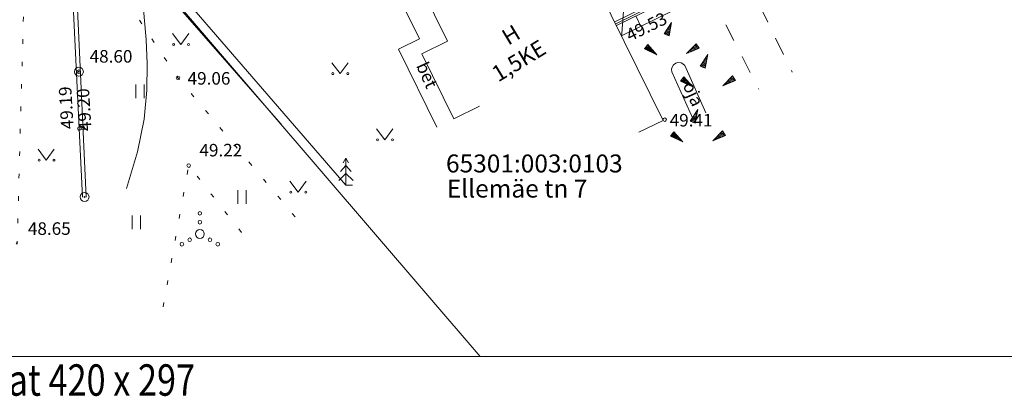
# Model space of a CAD drawing. Extents: x 551670520 to 1217880314, y 6580175056 to 6580413140.
# Drawn here: x 551731982 to 551786855, y 6580175341 to 6580196328 of the extents above; entities that cross this region are included whole.
import ezdxf

# ---------------------------------------------------------------- set-up
doc = ezdxf.new("R2010")
doc.units = 0
doc.header["$MEASUREMENT"] = 0
for name, pattern in [('KATUSEALL', [3500, 1250, -1000, 1250, 0]), ('KOLVIK', [1250, 250, -1000]), ('KRUUSKILL', [2000, 1000, -1000])]:
    doc.linetypes.add(name, pattern=pattern)
for name, color, linetype, lineweight in [('AED_Pen_No__7', 7, 'Continuous', 13), ('HALJASTUS_Pen_No__3', 3, 'Continuous', 13), ('HOONE_Pen_No__5', 5, 'Continuous', 13), ('HOONEDET_Pen_No__5', 5, 'Continuous', 13), ('HORISONTAAL_Pen_No__6', 6, 'Continuous', 13), ('KORGUS_Pen_No__3', 3, 'Continuous', 13), ('KTRASS_Pen_No__7', 7, 'Continuous', 13), ('PIIR_Pen_No__1', 1, 'Continuous', 13), ('POST_Pen_No__6', 6, 'Continuous', 13), ('PUNKT_Pen_No__7', 7, 'Continuous', 13), ('PUU_Pen_No__3', 3, 'Continuous', 13), ('RELJEEF_Pen_No__3', 3, 'Continuous', 13), ('TEE_Pen_No__7', 7, 'Continuous', 13), ('TTRASS_Pen_No__1', 1, 'Continuous', 13), ('VEEKOGU_Pen_No__4', 4, 'Continuous', 13), ('VORMISTUS_Pen_No__234', 234, 'Continuous', 13), ('VORMISTUS_Pen_No__7', 7, 'Continuous', 13), ('VTRASS_Pen_No__5', 5, 'Continuous', 13)]:
    doc.layers.add(name, color=color, linetype=linetype, lineweight=lineweight)
doc.layers.add('VORMISTUS_Pen_No__13', color=7, linetype='Continuous', lineweight=13, true_color=0xa55151)
doc.styles.add('GENERATED_STYLE_1', font='romans.shx', dxfattribs={"bigfont": 'BIGFONT.SHX'})
doc.styles.add('GENERATED_STYLE_5', font='romanc.shx', dxfattribs={"bigfont": 'BIGFONT.SHX'})
doc.linetypes.add('-K-', pattern='A,0,[9,DP-04 Põhijoonis1.Shx,S=182.539683,R=0,X=0,Y=0],-26000,0', length=26000)
doc.linetypes.add('-V-', pattern='A,0,[10,DP-04 Põhijoonis1.Shx,S=79.365079,R=0,X=0,Y=0],-13000,0', length=13000)
doc.linetypes.add('PUURIVI', pattern='A,0,[7,DP-04 Põhijoonis1.Shx,S=12.698413,R=0,X=0,Y=-1.11022e-16],-5600,0', length=5600)
doc.linetypes.add('T_OHUS', pattern='A,0,[6,DP-04 Põhijoonis1.Shx,S=79.365079,R=0,X=0,Y=0],-10000,0', length=10000)
doc.linetypes.add('VO_AED', pattern='A,0,[5,DP-04 Põhijoonis1.Shx,S=79.365079,R=0,X=0,Y=-5.55112e-17],-10000,0', length=10000)

msp = doc.modelspace()

# ---------------------------------------------------------------- linework, layer by layer
at = {"layer": 'AED_Pen_No__7', "linetype": 'VO_AED', "flags": 128}
msp.add_lwpolyline([(551746555, 6580190504), (551739758, 6580198292), (551756962, 6580206866), (551768689, 6580212590), (551774163, 6580215111)], dxfattribs=at)
at = {"layer": 'AED_Pen_No__7', "linetype": 'Continuous', "flags": 128}
for points in [[(551768170, 6580197452), (551765240, 6580196008)], [(551768397, 6580196836), (551765528, 6580195423)], [(551766603, 6580195952), (551766314, 6580196538)]]:
    msp.add_lwpolyline(points, dxfattribs=at)
at = {"layer": 'HALJASTUS_Pen_No__3', "linetype": 'Continuous'}
for p, q in [((551740502, 6580195560), (551740965, 6580194953)), ((551740965, 6580194953), (551741411, 6580195560)), ((551749377, 6580193928), (551749841, 6580193322)), ((551749841, 6580193322), (551750286, 6580193928)), ((551738464, 6580192723), (551738464, 6580191962)), ((551738919, 6580192723), (551738919, 6580191962)), ((551751862, 6580190239), (551752326, 6580189632)), ((551752326, 6580189632), (551752771, 6580190239)), ((551733003, 6580189106), (551733466, 6580188500)), ((551733466, 6580188500), (551733912, 6580189106)), ((551747034, 6580187330), (551747498, 6580186723)), ((551747498, 6580186723), (551747943, 6580187330)), ((551744144, 6580186834), (551744144, 6580186073)), ((551744599, 6580186834), (551744599, 6580186073)), ((551738251, 6580185415), (551738251, 6580184653)), ((551738706, 6580185415), (551738706, 6580184653))]:
    msp.add_line(p, q, dxfattribs=at)
at = {"layer": 'HALJASTUS_Pen_No__3', "linetype": 'KOLVIK', "flags": 128}
for points in [[(551747335, 6580185346), (551740803, 6580193088), (551736866, 6580198979), (551767312, 6580214286), (551775746, 6580218167), (551777243, 6580217880), (551791161, 6580224791), (551830061, 6580243665)], [(551723020, 6580219602), (551728925, 6580206888), (551732226, 6580197784), (551731840, 6580183828), (551725035, 6580192805), (551723222, 6580194775)], [(551739974, 6580180327), (551741400, 6580188199), (551744632, 6580184106)]]:
    msp.add_lwpolyline(points, dxfattribs=at)
at = {"layer": 'HALJASTUS_Pen_No__3', "linetype": 'Continuous'}
for centre, radius in [((551740564, 6580194953), 55), ((551741393, 6580194953), 55), ((551749440, 6580193322), 55), ((551750268, 6580193322), 55), ((551751925, 6580189632), 55), ((551752753, 6580189632), 55), ((551733065, 6580188500), 55), ((551733894, 6580188500), 55), ((551747096, 6580186723), 55), ((551747925, 6580186723), 55), ((551742022, 6580185541), 100), ((551742022, 6580185041), 100), ((551742022, 6580184391), 250), ((551741022, 6580183816), 100), ((551741457, 6580184066), 100), ((551742587, 6580184066), 100), ((551743022, 6580183816), 100)]:
    msp.add_circle(centre, radius, dxfattribs=at)
at = {"layer": 'HOONE_Pen_No__5', "linetype": 'Continuous', "flags": 128}
for points in [[(551755821, 6580195136), (551753624, 6580199594)], [(551767845, 6580190720), (551764223, 6580198072)], [(551754385, 6580194429), (551755821, 6580195136)], [(551756175, 6580190796), (551754385, 6580194429)], [(551756175, 6580190796), (551757611, 6580191503)], [(551766492, 6580190053), (551767845, 6580190720)]]:
    msp.add_lwpolyline(points, dxfattribs=at)
at = {"layer": 'HOONEDET_Pen_No__5', "linetype": 'KATUSEALL', "flags": 128}
msp.add_lwpolyline([(551766374, 6580206027), (551765528, 6580195423)], dxfattribs=at)
at = {"layer": 'HORISONTAAL_Pen_No__6', "linetype": 'Continuous', "flags": 128}
msp.add_lwpolyline([(551749426, 6580212343), (551748733, 6580212050), (551747297, 6580211310), (551746005, 6580210506), (551744844, 6580209643), (551743797, 6580208724), (551742851, 6580207753), (551741992, 6580206734), (551741224, 6580205674), (551740552, 6580204578), (551739981, 6580203455), (551739517, 6580202311), (551739166, 6580201153), (551738933, 6580199988), (551738824, 6580198823), (551738834, 6580197658), (551738919, 6580196467), (551739024, 6580195216), (551739095, 6580193874), (551739076, 6580192406), (551738913, 6580190780), (551738551, 6580188964), (551737937, 6580186923)], dxfattribs=at)
at = {"layer": 'KORGUS_Pen_No__3', "linetype": 'Continuous'}
for centre in [(551735280, 6580193428), (551740803, 6580193088), (551767927, 6580190760), (551741400, 6580188199)]:
    msp.add_circle(centre, 100, dxfattribs=at)
at = {"layer": 'KTRASS_Pen_No__7', "linetype": '-K-', "flags": 128}
msp.add_lwpolyline([(551774008, 6580200436), (551765197, 6580196095)], dxfattribs=at)
at = {"layer": 'PIIR_Pen_No__1', "linetype": 'Continuous', "flags": 128}
msp.add_lwpolyline([(551670520, 6580224540), (551710680, 6580261780), (551744270, 6580222580), (551737830, 6580208100), (551739820, 6580198370), (551757642, 6580177556)], dxfattribs=at)
at = {"layer": 'POST_Pen_No__6', "linetype": 'Continuous'}
for centre, radius in [((551735280, 6580193428), 250), ((551735280, 6580193428), 23.4), ((551735595, 6580186449), 250), ((551735595, 6580186449), 23.4)]:
    msp.add_circle(centre, radius, dxfattribs=at)
at = {"layer": 'PUNKT_Pen_No__7', "linetype": 'Continuous'}
for p, q in [((551735280, 6580193428), (551735280, 6580193428)), ((551768715, 6580193545), (551768715, 6580193545)), ((551740803, 6580193088), (551740803, 6580193088)), ((551767927, 6580190760), (551767927, 6580190760)), ((551735304, 6580190262), (551735304, 6580190262)), ((551735513, 6580190289), (551735513, 6580190289)), ((551741400, 6580188199), (551741400, 6580188199))]:
    msp.add_line(p, q, dxfattribs=at)
at = {"layer": 'PUU_Pen_No__3', "linetype": 'Continuous'}
for p, q in [((551750164, 6580188610), (551750014, 6580188360)), ((551750314, 6580188360), (551750164, 6580188610)), ((551750164, 6580188610), (551750164, 6580187110)), ((551750164, 6580187760), (551749764, 6580187360)), ((551750164, 6580188210), (551749864, 6580187860)), ((551750464, 6580187860), (551750164, 6580188210)), ((551750564, 6580187360), (551750164, 6580187760)), ((551750524, 6580187110), (551750164, 6580187110))]:
    msp.add_line(p, q, dxfattribs=at)
at = {"layer": 'PUU_Pen_No__3', "linetype": 'PUURIVI', "flags": 128}
msp.add_lwpolyline([(551750164, 6580187110), (551740625, 6580198144), (551768567, 6580211806)], dxfattribs=at)
at = {"layer": 'RELJEEF_Pen_No__3', "linetype": 'Continuous'}
for p, q in [((551767892, 6580195539), (551768312, 6580196179)), ((551768142, 6580195914), (551768272, 6580195974)), ((551768312, 6580196179), (551768172, 6580195424)), ((551768187, 6580195989), (551768287, 6580196029)), ((551768237, 6580196064), (551768297, 6580196089)), ((551768287, 6580196139), (551768307, 6580196149)), ((551767892, 6580195539), (551768217, 6580195679)), ((551767892, 6580195539), (551768172, 6580195424)), ((551767892, 6580195539), (551767892, 6580195539)), ((551767942, 6580195614), (551768227, 6580195734)), ((551767957, 6580195514), (551768207, 6580195619)), ((551767992, 6580195689), (551768242, 6580195794)), ((551768022, 6580195484), (551768197, 6580195559)), ((551768042, 6580195764), (551768167, 6580195819)), ((551768092, 6580195839), (551768262, 6580195914)), ((551768092, 6580195459), (551768187, 6580195499)), ((551768157, 6580195434), (551768172, 6580195439)), ((551768167, 6580195819), (551768252, 6580195854)), ((551766982, 6580194944), (551766797, 6580194704)), ((551766937, 6580194889), (551766972, 6580194619)), ((551766982, 6580194944), (551767487, 6580194374)), ((551766982, 6580194944), (551766982, 6580194944)), ((551766982, 6580194944), (551767027, 6580194594)), ((551767042, 6580194879), (551767082, 6580194569)), ((551769147, 6580194439), (551769687, 6580194984)), ((551769777, 6580194849), (551769592, 6580194884)), ((551769737, 6580194909), (551769637, 6580194929)), ((551769697, 6580194969), (551769677, 6580194969)), ((551769857, 6580194734), (551769687, 6580194984)), ((551767487, 6580194374), (551766797, 6580194704)), ((551766807, 6580194719), (551766812, 6580194699)), ((551766852, 6580194774), (551766867, 6580194674)), ((551766897, 6580194834), (551766922, 6580194649)), ((551767102, 6580194809), (551767137, 6580194544)), ((551767162, 6580194744), (551767177, 6580194604)), ((551767177, 6580194604), (551767192, 6580194514)), ((551767217, 6580194674), (551767247, 6580194489)), ((551767277, 6580194609), (551767297, 6580194464)), ((551767337, 6580194539), (551767352, 6580194439)), ((551767397, 6580194474), (551767407, 6580194409)), ((551767457, 6580194404), (551767462, 6580194384)), ((551769857, 6580194734), (551769147, 6580194439)), ((551769187, 6580194454), (551769172, 6580194459)), ((551769272, 6580194489), (551769212, 6580194504)), ((551769357, 6580194524), (551769252, 6580194544)), ((551769437, 6580194559), (551769297, 6580194589)), ((551769522, 6580194594), (551769337, 6580194629)), ((551769472, 6580194654), (551769382, 6580194674)), ((551769687, 6580194664), (551769422, 6580194714)), ((551769772, 6580194699), (551769467, 6580194759)), ((551769607, 6580194629), (551769472, 6580194654)), ((551769857, 6580194734), (551769507, 6580194799)), ((551769817, 6580194789), (551769552, 6580194844)), ((551769857, 6580194734), (551769857, 6580194734)), ((551769906, 6580193747), (551770326, 6580194387)), ((551770326, 6580194387), (551770186, 6580193632)), ((551770301, 6580194347), (551770321, 6580194357)), ((551769906, 6580193747), (551770231, 6580193887)), ((551769956, 6580193822), (551770241, 6580193942)), ((551769971, 6580193722), (551770221, 6580193827)), ((551770006, 6580193897), (551770256, 6580194002)), ((551770036, 6580193692), (551770211, 6580193767)), ((551770056, 6580193972), (551770181, 6580194027)), ((551770106, 6580194047), (551770276, 6580194122)), ((551770156, 6580194122), (551770286, 6580194182)), ((551770181, 6580194027), (551770266, 6580194062)), ((551770201, 6580194197), (551770301, 6580194237)), ((551770251, 6580194272), (551770311, 6580194297)), ((551769906, 6580193747), (551770186, 6580193632)), ((551769906, 6580193747), (551769906, 6580193747)), ((551770106, 6580193667), (551770201, 6580193707)), ((551770171, 6580193642), (551770186, 6580193647)), ((551768996, 6580193152), (551768811, 6580192912)), ((551769501, 6580192582), (551768811, 6580192912)), ((551768821, 6580192927), (551768826, 6580192907)), ((551768866, 6580192982), (551768881, 6580192882)), ((551768911, 6580193042), (551768936, 6580192857)), ((551768951, 6580193097), (551768986, 6580192827)), ((551768996, 6580193152), (551769501, 6580192582)), ((551768996, 6580193152), (551768996, 6580193152)), ((551768996, 6580193152), (551769041, 6580192802)), ((551769056, 6580193087), (551769096, 6580192777)), ((551769116, 6580193017), (551769151, 6580192752)), ((551769176, 6580192952), (551769191, 6580192812)), ((551769191, 6580192812), (551769206, 6580192722)), ((551769231, 6580192882), (551769261, 6580192697)), ((551769291, 6580192817), (551769311, 6580192672)), ((551769351, 6580192747), (551769366, 6580192647)), ((551769411, 6580192682), (551769421, 6580192617)), ((551771161, 6580192647), (551771701, 6580193192)), ((551771871, 6580192942), (551771161, 6580192647)), ((551771201, 6580192662), (551771186, 6580192667)), ((551771286, 6580192697), (551771226, 6580192712)), ((551771371, 6580192732), (551771266, 6580192752)), ((551771451, 6580192767), (551771311, 6580192797)), ((551771536, 6580192802), (551771351, 6580192837)), ((551771486, 6580192862), (551771396, 6580192882)), ((551771701, 6580192872), (551771436, 6580192922)), ((551771786, 6580192907), (551771481, 6580192967)), ((551771621, 6580192837), (551771486, 6580192862)), ((551771871, 6580192942), (551771521, 6580193007)), ((551771831, 6580192997), (551771566, 6580193052)), ((551771791, 6580193057), (551771606, 6580193092)), ((551771751, 6580193117), (551771651, 6580193137)), ((551771711, 6580193177), (551771691, 6580193177)), ((551771871, 6580192942), (551771701, 6580193192)), ((551771871, 6580192942), (551771871, 6580192942)), ((551769471, 6580192612), (551769476, 6580192592)), ((551769347, 6580190681), (551769767, 6580191321)), ((551769547, 6580190981), (551769717, 6580191056)), ((551769597, 6580191056), (551769727, 6580191116)), ((551769767, 6580191321), (551769627, 6580190566)), ((551769642, 6580191131), (551769742, 6580191171)), ((551769692, 6580191206), (551769752, 6580191231)), ((551769742, 6580191281), (551769762, 6580191291)), ((551769347, 6580190681), (551769672, 6580190821)), ((551769347, 6580190681), (551769627, 6580190566)), ((551769347, 6580190681), (551769347, 6580190681)), ((551769397, 6580190756), (551769682, 6580190876)), ((551769412, 6580190656), (551769662, 6580190761)), ((551769447, 6580190831), (551769697, 6580190936)), ((551769477, 6580190626), (551769652, 6580190701)), ((551769497, 6580190906), (551769622, 6580190961)), ((551769547, 6580190601), (551769642, 6580190641)), ((551769612, 6580190576), (551769627, 6580190581)), ((551769622, 6580190961), (551769707, 6580190996)), ((551768437, 6580190086), (551768252, 6580189846)), ((551768307, 6580189916), (551768322, 6580189816)), ((551768352, 6580189976), (551768377, 6580189791)), ((551768392, 6580190031), (551768427, 6580189761)), ((551768437, 6580190086), (551768942, 6580189516)), ((551768437, 6580190086), (551768437, 6580190086)), ((551768437, 6580190086), (551768482, 6580189736)), ((551768497, 6580190021), (551768537, 6580189711)), ((551768557, 6580189951), (551768592, 6580189686)), ((551770602, 6580189581), (551771142, 6580190126)), ((551771312, 6580189876), (551770962, 6580189941)), ((551771272, 6580189931), (551771007, 6580189986)), ((551771232, 6580189991), (551771047, 6580190026)), ((551771192, 6580190051), (551771092, 6580190071)), ((551771152, 6580190111), (551771132, 6580190111)), ((551771312, 6580189876), (551771142, 6580190126)), ((551768942, 6580189516), (551768252, 6580189846)), ((551768262, 6580189861), (551768267, 6580189841)), ((551768617, 6580189886), (551768632, 6580189746)), ((551768632, 6580189746), (551768647, 6580189656)), ((551768672, 6580189816), (551768702, 6580189631)), ((551768732, 6580189751), (551768752, 6580189606)), ((551768792, 6580189681), (551768807, 6580189581)), ((551768852, 6580189616), (551768862, 6580189551)), ((551768912, 6580189546), (551768917, 6580189526)), ((551771312, 6580189876), (551770602, 6580189581)), ((551770642, 6580189596), (551770627, 6580189601)), ((551770727, 6580189631), (551770667, 6580189646)), ((551770812, 6580189666), (551770707, 6580189686)), ((551770892, 6580189701), (551770752, 6580189731)), ((551770977, 6580189736), (551770792, 6580189771)), ((551770927, 6580189796), (551770837, 6580189816)), ((551771142, 6580189806), (551770877, 6580189856)), ((551771227, 6580189841), (551770922, 6580189901)), ((551771062, 6580189771), (551770927, 6580189796)), ((551771312, 6580189876), (551771312, 6580189876))]:
    msp.add_line(p, q, dxfattribs=at)
at = {"layer": 'TEE_Pen_No__7', "linetype": 'Continuous', "flags": 128}
msp.add_lwpolyline([(551755233, 6580190332), (551753090, 6580194682), (551754256, 6580195257), (551751969, 6580199898), (551761929, 6580204768), (551762290, 6580204111)], dxfattribs=at)
at = {"layer": 'TEE_Pen_No__7', "linetype": 'KRUUSKILL', "flags": 128}
for points in [[(551774783, 6580201638), (551773092, 6580200734), (551772486, 6580199985), (551772306, 6580199398), (551772413, 6580198780), (551775030, 6580193410)], [(551770413, 6580197829), (551773176, 6580192449)]]:
    msp.add_lwpolyline(points, dxfattribs=at)
at = {"layer": 'TTRASS_Pen_No__1', "linetype": 'T_OHUS', "flags": 128}
for points in [[(551735491, 6580186431), (551734407, 6580208637), (551739464, 6580219910), (551747351, 6580237751), (551745326, 6580238702), (551746297, 6580240901), (551748343, 6580240115), (551754706, 6580254865), (551757460, 6580260816), (551762964, 6580272895), (551775085, 6580280991), (551787927, 6580289299), (551799221, 6580296699)], [(551735691, 6580186440), (551734666, 6580208627), (551739742, 6580219784), (551747668, 6580237821), (551745677, 6580238837), (551746406, 6580240660), (551748457, 6580239825), (551755047, 6580254819), (551758024, 6580261387), (551763131, 6580272678), (551775192, 6580280722), (551788045, 6580289134), (551799367, 6580296540)]]:
    msp.add_lwpolyline(points, dxfattribs=at)
at = {"layer": 'VEEKOGU_Pen_No__4', "linetype": 'Continuous', "flags": 128}
msp.add_lwpolyline([(551769488, 6580190818), (551768332, 6580193421), (551768315, 6580193563), (551768342, 6580193689), (551768413, 6580193807), (551768542, 6580193906), (551768665, 6580193942), (551768842, 6580193924), (551768937, 6580193877), (551769047, 6580193783), (551770220, 6580191143)], dxfattribs=at)
at = {"layer": 'VORMISTUS_Pen_No__13', "linetype": 'Continuous'}
for centre in [(551735304, 6580190262), (551735513, 6580190289)]:
    msp.add_circle(centre, 100, dxfattribs=at)
at = {"layer": 'VORMISTUS_Pen_No__7', "linetype": 'Continuous', "flags": 128}
msp.add_lwpolyline([(551721128, 6580177556), (551918628, 6580177556), (551918628, 6580321056), (551721128, 6580321056)], close=True, dxfattribs=at)
at = {"layer": 'VTRASS_Pen_No__5', "linetype": '-V-', "flags": 128}
msp.add_lwpolyline([(551773939, 6580200540), (551765142, 6580196206)], dxfattribs=at)

# ---------------------------------------------------------------- texts
at = {"layer": 'HOONE_Pen_No__5', "linetype": 'Continuous', "char_height": 900, "attachment_point": 4, "rotation": 31.1178, "style": 'GENERATED_STYLE_1'}
for s, insert in [('{H}', (551759037, 6580195157)), ('{1,5KE}', (551758475, 6580193110))]:
    msp.add_mtext(s, dxfattribs=dict(at, insert=insert))
at = {"layer": 'KORGUS_Pen_No__3', "linetype": 'Continuous', "insert": (551766090, 6580194901), "char_height": 700, "attachment_point": 7, "rotation": 26.1439, "style": 'GENERATED_STYLE_1'}
msp.add_mtext('{49.53}', dxfattribs=at)
at = {"layer": 'KORGUS_Pen_No__3', "linetype": 'Continuous', "char_height": 700, "attachment_point": 7, "style": 'GENERATED_STYLE_1'}
for s, insert in [('{48.60}', (551735880, 6580193718)), ('{49.06}', (551741340, 6580192491)), ('{49.41}', (551768206, 6580190158)), ('{49.22}', (551742000, 6580188489)), ('{48.65}', (551732440, 6580184118))]:
    msp.add_mtext(s, dxfattribs=dict(at, insert=insert))
at = {"layer": 'TEE_Pen_No__7', "linetype": 'Continuous', "insert": (551754295, 6580193875), "char_height": 700, "attachment_point": 4, "rotation": 294.6312, "style": 'GENERATED_STYLE_1'}
msp.add_mtext('{bet}', dxfattribs=at)
at = {"layer": 'VEEKOGU_Pen_No__4', "linetype": 'Continuous', "insert": (551769158, 6580192786), "char_height": 700, "attachment_point": 4, "rotation": 294.0037, "style": 'GENERATED_STYLE_1'}
msp.add_mtext('{oja}', dxfattribs=at)
at = {"layer": 'VORMISTUS_Pen_No__13', "linetype": 'Continuous', "char_height": 700, "attachment_point": 7, "rotation": 93.4051, "style": 'GENERATED_STYLE_1'}
for s, insert in [('{49.19}', (551735213, 6580190261)), ('{49.20}', (551736206, 6580190155))]:
    msp.add_mtext(s, dxfattribs=dict(at, insert=insert))
at = {"layer": 'VORMISTUS_Pen_No__234', "linetype": 'Continuous', "char_height": 1000, "attachment_point": 4, "style": 'GENERATED_STYLE_5'}
for s, insert in [('{65301:003:0103}', (551755741, 6580188187)), ('{Ellemäe tn 7}', (551755785, 6580186787))]:
    msp.add_mtext(s, dxfattribs=dict(at, insert=insert))
at = {"layer": 'VORMISTUS_Pen_No__7', "linetype": 'Continuous', "insert": (551726645, 6580175373), "char_height": 1750, "attachment_point": 7, "style": 'GENERATED_STYLE_1'}
msp.add_mtext('{\\W0.800000x;Format 420 x 297}', dxfattribs=at)

doc.saveas('drawing.dxf')
